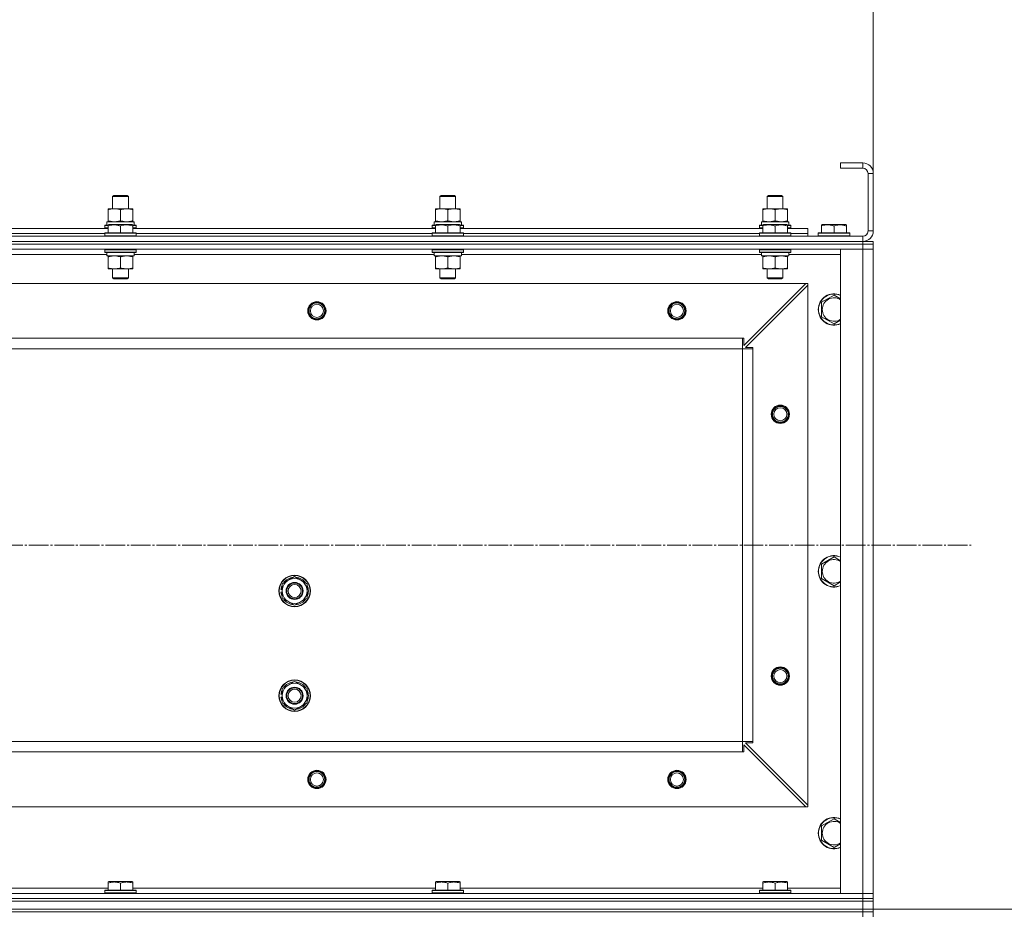
# Model space of a CAD drawing. Units: millimetres. Extents: x 0 to 32581, y -11 to 22275.
# Drawn here: x 11355 to 12107, y 16983 to 17666 of the extents above; entities that cross this region are included whole.
import ezdxf

# ---------------------------------------------------------------- set-up
doc = ezdxf.new("R2010")
doc.units = ezdxf.units.MM
doc.linetypes.add('K5LT_AXLED', pattern=[19.5, 15, -1.5, 1.5, -1.5])
doc.linetypes.add('K5LT_THIN', pattern=[0])
for name, color, linetype, true_color in [('DIM', 6, 'Continuous', 0xff00ff), ('OSI', 2, 'Continuous', 0xffff00), ('R', 1, 'Continuous', 0xff0000), ('WELDING', 7, 'Continuous', 0xffffff)]:
    doc.layers.add(name, color=color, linetype=linetype, true_color=true_color)

msp = doc.modelspace()

# ---------------------------------------------------------------- linework, layer by layer
at = {"layer": 'DIM', "color": 7, "linetype": 'K5LT_THIN', "lineweight": 18}
for p, q in [((12006.79, 17548.88), (12006.79, 19066.86)), ((3596.79, 16986.88), (13125.43, 16986.88))]:
    msp.add_line(p, q, dxfattribs=at)
at = {"layer": 'OSI', "color": 30, "linetype": 'K5LT_AXLED', "lineweight": 18, "true_color": 0xff8000}
msp.add_line((3561.79, 17264.88), (12081.66, 17264.88), dxfattribs=at)
at = {"layer": 'R', "color": 7, "linetype": 'K5LT_THIN', "lineweight": 18}
for p, q in [((11998.79, 17556.88), (11981.79, 17556.88)), ((11981.79, 17556.88), (11981.79, 17552.88)), ((11998.79, 17556.88), (11998.79, 17552.88)), ((11998.79, 17552.88), (11981.79, 17552.88)), ((12002.79, 17504.88), (12002.79, 17548.88)), ((12006.79, 17548.88), (12002.79, 17548.88)), ((12006.79, 17504.88), (12006.79, 17548.88)), ((11425.79, 17531.31), (11426.79, 17531.88)), ((11425.79, 17521.88), (11425.79, 17531.31)), ((11425.79, 17531.31), (11437.79, 17531.31)), ((11426.79, 17531.88), (11436.79, 17531.88)), ((11437.79, 17531.31), (11436.79, 17531.88)), ((11437.79, 17521.88), (11437.79, 17531.31)), ((11675.79, 17531.31), (11676.79, 17531.88)), ((11675.79, 17521.88), (11675.79, 17531.31)), ((11675.79, 17531.31), (11687.79, 17531.31)), ((11676.79, 17531.88), (11686.79, 17531.88)), ((11687.79, 17531.31), (11686.79, 17531.88)), ((11687.79, 17521.88), (11687.79, 17531.31)), ((11925.79, 17531.31), (11926.79, 17531.88)), ((11925.79, 17521.88), (11925.79, 17531.31)), ((11925.79, 17531.31), (11937.79, 17531.31)), ((11926.79, 17531.88), (11936.79, 17531.88)), ((11937.79, 17531.31), (11936.79, 17531.88)), ((11937.79, 17521.88), (11937.79, 17531.31)), ((11422.29, 17521.03), (11422.29, 17521.88)), ((11422.29, 17521.88), (11441.29, 17521.88)), ((11422.29, 17512.73), (11422.29, 17521.03)), ((11431.79, 17512.73), (11431.79, 17521.03)), ((11441.29, 17521.88), (11441.29, 17521.03)), ((11441.29, 17512.73), (11441.29, 17521.03)), ((11672.29, 17521.03), (11672.29, 17521.88)), ((11672.29, 17521.88), (11691.29, 17521.88)), ((11672.29, 17512.73), (11672.29, 17521.03)), ((11681.79, 17512.73), (11681.79, 17521.03)), ((11691.29, 17521.88), (11691.29, 17521.03)), ((11691.29, 17512.73), (11691.29, 17521.03)), ((11922.29, 17521.03), (11922.29, 17521.88)), ((11922.29, 17521.88), (11941.29, 17521.88)), ((11922.29, 17512.73), (11922.29, 17521.03)), ((11931.79, 17512.73), (11931.79, 17521.03)), ((11941.29, 17521.88), (11941.29, 17521.03)), ((11941.29, 17512.73), (11941.29, 17521.03)), ((11419.79, 17509.08), (11419.96, 17509.38)), ((11419.79, 17509.08), (11419.79, 17507.18)), ((11422.29, 17509.08), (11419.79, 17509.08)), ((11422.29, 17509.38), (11419.96, 17509.38)), ((11421.29, 17511.88), (11442.03, 17511.88)), ((11421.29, 17509.38), (11421.29, 17511.88)), ((11422.29, 17511.88), (11422.29, 17512.73)), ((11422.29, 17509.58), (11422.82, 17509.88)), ((11422.29, 17508.73), (11422.29, 17509.58)), ((11422.29, 17508.73), (11422.29, 17503.38)), ((11440.76, 17509.88), (11422.82, 17509.88)), ((11431.79, 17508.73), (11431.79, 17503.38)), ((11441.29, 17509.58), (11440.76, 17509.88)), ((11441.29, 17512.73), (11441.29, 17511.88)), ((11441.29, 17509.58), (11441.29, 17508.73)), ((11443.62, 17509.38), (11441.29, 17509.38)), ((11443.79, 17509.08), (11441.29, 17509.08)), ((11441.29, 17508.73), (11441.29, 17503.38)), ((11442.24, 17511.88), (11442.03, 17511.88)), ((11442.24, 17511.88), (11442.16, 17510.5)), ((11443.79, 17509.08), (11443.62, 17509.38)), ((11443.79, 17509.08), (11443.79, 17507.18)), ((11669.79, 17509.08), (11669.96, 17509.38)), ((11669.79, 17509.08), (11669.79, 17507.18)), ((11672.29, 17509.08), (11669.79, 17509.08)), ((11672.29, 17509.38), (11669.96, 17509.38)), ((11671.29, 17511.88), (11692.03, 17511.88)), ((11671.29, 17509.38), (11671.29, 17511.88)), ((11672.29, 17511.88), (11672.29, 17512.73)), ((11672.29, 17509.58), (11672.82, 17509.88)), ((11672.29, 17508.73), (11672.29, 17509.58)), ((11672.29, 17508.73), (11672.29, 17503.38)), ((11690.76, 17509.88), (11672.82, 17509.88)), ((11681.79, 17508.73), (11681.79, 17503.38)), ((11691.29, 17509.58), (11690.76, 17509.88)), ((11691.29, 17512.73), (11691.29, 17511.88)), ((11691.29, 17509.58), (11691.29, 17508.73)), ((11693.62, 17509.38), (11691.29, 17509.38)), ((11693.79, 17509.08), (11691.29, 17509.08)), ((11691.29, 17508.73), (11691.29, 17503.38)), ((11692.24, 17511.88), (11692.03, 17511.88)), ((11692.24, 17511.88), (11692.16, 17510.5)), ((11693.79, 17509.08), (11693.62, 17509.38)), ((11693.79, 17509.08), (11693.79, 17507.18)), ((11919.79, 17509.08), (11919.96, 17509.38)), ((11919.79, 17509.08), (11919.79, 17507.18)), ((11922.29, 17509.08), (11919.79, 17509.08)), ((11922.29, 17509.38), (11919.96, 17509.38)), ((11921.29, 17511.88), (11942.03, 17511.88)), ((11921.29, 17509.38), (11921.29, 17511.88)), ((11922.29, 17511.88), (11922.29, 17512.73)), ((11922.29, 17509.58), (11922.82, 17509.88)), ((11922.29, 17508.73), (11922.29, 17509.58)), ((11922.29, 17508.73), (11922.29, 17503.38)), ((11940.76, 17509.88), (11922.82, 17509.88)), ((11931.79, 17508.73), (11931.79, 17503.38)), ((11941.29, 17509.58), (11940.76, 17509.88)), ((11941.29, 17512.73), (11941.29, 17511.88)), ((11941.29, 17509.58), (11941.29, 17508.73)), ((11943.62, 17509.38), (11941.29, 17509.38)), ((11943.79, 17509.08), (11941.29, 17509.08)), ((11941.29, 17508.73), (11941.29, 17503.38)), ((11942.24, 17511.88), (11942.03, 17511.88)), ((11942.24, 17511.88), (11942.16, 17510.5)), ((11943.79, 17509.08), (11943.62, 17509.38)), ((11943.79, 17509.08), (11943.79, 17507.18)), ((11967.29, 17509.58), (11967.82, 17509.88)), ((11967.29, 17508.73), (11967.29, 17509.58)), ((11967.29, 17508.73), (11967.29, 17503.38)), ((11985.76, 17509.88), (11967.82, 17509.88)), ((11976.79, 17508.73), (11976.79, 17503.38)), ((11986.29, 17509.58), (11985.76, 17509.88)), ((11986.29, 17509.58), (11986.29, 17508.73)), ((11986.29, 17508.73), (11986.29, 17503.38)), ((10614.79, 17500.88), (11998.79, 17500.88)), ((11191.29, 17506.88), (11422.29, 17506.88)), ((11193.79, 17502.88), (11419.79, 17502.88)), ((11193.79, 17502.88), (11419.79, 17502.88)), ((11419.79, 17507.18), (11419.96, 17506.88)), ((11422.29, 17507.18), (11419.79, 17507.18)), ((11419.79, 17503.08), (11419.96, 17503.38)), ((11419.79, 17503.08), (11419.79, 17501.18)), ((11443.79, 17503.08), (11419.79, 17503.08)), ((11443.79, 17501.18), (11419.79, 17501.18)), ((11419.79, 17501.18), (11419.96, 17500.88)), ((11443.62, 17503.38), (11419.96, 17503.38)), ((11443.79, 17507.18), (11441.29, 17507.18)), ((11441.29, 17506.88), (11672.29, 17506.88)), ((11443.79, 17507.18), (11443.62, 17506.88)), ((11443.79, 17503.08), (11443.62, 17503.38)), ((11443.79, 17501.18), (11443.62, 17500.88)), ((11443.79, 17503.08), (11443.79, 17501.18)), ((11443.79, 17502.88), (11669.79, 17502.88)), ((11443.79, 17502.88), (11669.79, 17502.88)), ((11669.79, 17507.18), (11669.96, 17506.88)), ((11672.29, 17507.18), (11669.79, 17507.18)), ((11669.79, 17503.08), (11669.96, 17503.38)), ((11669.79, 17503.08), (11669.79, 17501.18)), ((11693.79, 17503.08), (11669.79, 17503.08)), ((11693.79, 17501.18), (11669.79, 17501.18)), ((11669.79, 17501.18), (11669.96, 17500.88)), ((11693.62, 17503.38), (11669.96, 17503.38)), ((11693.79, 17507.18), (11691.29, 17507.18)), ((11691.29, 17506.88), (11922.29, 17506.88)), ((11693.79, 17507.18), (11693.62, 17506.88)), ((11693.79, 17503.08), (11693.62, 17503.38)), ((11693.79, 17501.18), (11693.62, 17500.88)), ((11693.79, 17503.08), (11693.79, 17501.18)), ((11693.79, 17502.88), (11919.79, 17502.88)), ((11693.79, 17502.88), (11919.79, 17502.88)), ((11919.79, 17507.18), (11919.96, 17506.88)), ((11922.29, 17507.18), (11919.79, 17507.18)), ((11919.79, 17503.08), (11919.96, 17503.38)), ((11919.79, 17503.08), (11919.79, 17501.18)), ((11943.79, 17503.08), (11919.79, 17503.08)), ((11943.79, 17501.18), (11919.79, 17501.18)), ((11919.79, 17501.18), (11919.96, 17500.88)), ((11943.62, 17503.38), (11919.96, 17503.38)), ((11943.79, 17507.18), (11941.29, 17507.18)), ((11941.29, 17506.88), (11956.79, 17506.88)), ((11943.79, 17507.18), (11943.62, 17506.88)), ((11943.79, 17503.08), (11943.62, 17503.38)), ((11943.79, 17501.18), (11943.62, 17500.88)), ((11943.79, 17503.08), (11943.79, 17501.18)), ((11943.79, 17502.88), (11956.79, 17502.88)), ((11943.79, 17502.88), (11956.79, 17502.88)), ((11956.79, 17502.88), (11956.79, 17506.88)), ((11956.79, 17500.88), (11956.79, 17502.88)), ((11964.79, 17503.08), (11964.96, 17503.38)), ((11964.79, 17503.08), (11964.79, 17501.18)), ((11988.79, 17503.08), (11964.79, 17503.08)), ((11988.79, 17501.18), (11964.79, 17501.18)), ((11964.79, 17501.18), (11964.96, 17500.88)), ((11988.62, 17503.38), (11964.96, 17503.38)), ((11988.79, 17503.08), (11988.62, 17503.38)), ((11988.79, 17501.18), (11988.62, 17500.88)), ((11988.79, 17503.08), (11988.79, 17501.18)), ((11998.79, 17496.88), (11998.79, 17500.88)), ((12006.79, 17504.88), (12002.79, 17504.88)), ((10614.79, 17496.88), (11998.79, 17496.88)), ((10614.79, 17496.88), (11998.79, 17496.88)), ((11998.79, 17494.88), (10614.79, 17494.88)), ((10614.79, 17494.88), (11998.79, 17494.88)), ((11998.79, 17496.88), (12006.79, 17496.88)), ((11998.79, 17494.88), (11998.79, 17496.88)), ((11998.79, 17494.88), (11998.79, 17490.88)), ((11998.79, 17494.88), (12006.79, 17494.88)), ((12006.79, 17494.88), (11998.79, 17494.88)), ((12006.79, 17494.88), (12006.79, 17496.88)), ((12006.79, 17494.88), (12006.79, 17490.88)), ((12006.79, 17490.88), (12006.79, 17494.88)), ((11998.79, 17490.88), (10614.79, 17490.88)), ((11421.39, 17486.88), (11192.29, 17486.88)), ((11419.79, 17490.58), (11419.96, 17490.88)), ((11419.79, 17490.58), (11419.79, 17488.68)), ((11443.79, 17490.58), (11419.79, 17490.58)), ((11443.79, 17488.68), (11419.79, 17488.68)), ((11419.79, 17488.68), (11419.96, 17488.38)), ((11443.62, 17488.38), (11419.96, 17488.38)), ((11421.34, 17485.88), (11421.42, 17487.26)), ((11421.34, 17485.88), (11421.54, 17485.88)), ((11442.29, 17485.88), (11421.54, 17485.88)), ((11422.29, 17485.03), (11422.29, 17485.88)), ((11441.29, 17485.88), (11441.29, 17485.03)), ((11442.29, 17488.38), (11442.29, 17485.88)), ((11671.39, 17486.88), (11442.29, 17486.88)), ((11443.79, 17490.58), (11443.62, 17490.88)), ((11443.79, 17488.68), (11443.62, 17488.38)), ((11443.79, 17490.58), (11443.79, 17488.68)), ((11669.79, 17490.58), (11669.96, 17490.88)), ((11669.79, 17490.58), (11669.79, 17488.68)), ((11693.79, 17490.58), (11669.79, 17490.58)), ((11693.79, 17488.68), (11669.79, 17488.68)), ((11669.79, 17488.68), (11669.96, 17488.38)), ((11693.62, 17488.38), (11669.96, 17488.38)), ((11671.34, 17485.88), (11671.42, 17487.26)), ((11671.34, 17485.88), (11671.54, 17485.88)), ((11692.29, 17485.88), (11671.54, 17485.88)), ((11672.29, 17485.03), (11672.29, 17485.88)), ((11691.29, 17485.88), (11691.29, 17485.03)), ((11692.29, 17488.38), (11692.29, 17485.88)), ((11921.39, 17486.88), (11692.29, 17486.88)), ((11693.79, 17490.58), (11693.62, 17490.88)), ((11693.79, 17488.68), (11693.62, 17488.38)), ((11693.79, 17490.58), (11693.79, 17488.68)), ((11919.79, 17490.58), (11919.96, 17490.88)), ((11919.79, 17490.58), (11919.79, 17488.68)), ((11943.79, 17490.58), (11919.79, 17490.58)), ((11943.79, 17488.68), (11919.79, 17488.68)), ((11919.79, 17488.68), (11919.96, 17488.38)), ((11943.62, 17488.38), (11919.96, 17488.38)), ((11921.34, 17485.88), (11921.42, 17487.26)), ((11921.34, 17485.88), (11921.54, 17485.88)), ((11942.29, 17485.88), (11921.54, 17485.88)), ((11922.29, 17485.03), (11922.29, 17485.88)), ((11941.29, 17485.88), (11941.29, 17485.03)), ((11942.29, 17488.38), (11942.29, 17485.88)), ((11981.79, 17486.88), (11942.29, 17486.88)), ((11943.79, 17490.58), (11943.62, 17490.88)), ((11943.79, 17488.68), (11943.62, 17488.38)), ((11943.79, 17490.58), (11943.79, 17488.68)), ((11981.79, 16998.88), (11981.79, 17490.88)), ((11981.79, 17490.88), (11998.79, 17490.88)), ((11998.79, 16998.88), (11998.79, 17490.88)), ((11998.79, 17490.88), (12006.79, 17490.88)), ((12006.79, 17490.88), (11998.79, 17490.88)), ((12006.79, 17490.88), (12006.79, 16998.88)), ((12006.79, 17490.88), (12006.79, 16998.88)), ((11422.29, 17485.03), (11422.29, 17476.73)), ((11431.79, 17485.03), (11431.79, 17476.73)), ((11441.29, 17485.03), (11441.29, 17476.73)), ((11672.29, 17485.03), (11672.29, 17476.73)), ((11681.79, 17485.03), (11681.79, 17476.73)), ((11691.29, 17485.03), (11691.29, 17476.73)), ((11922.29, 17485.03), (11922.29, 17476.73)), ((11931.79, 17485.03), (11931.79, 17476.73)), ((11941.29, 17485.03), (11941.29, 17476.73)), ((11422.29, 17475.88), (11422.29, 17476.73)), ((11441.29, 17475.88), (11422.29, 17475.88)), ((11425.79, 17475.88), (11425.79, 17468.96)), ((11437.79, 17475.88), (11437.79, 17468.96)), ((11441.29, 17476.73), (11441.29, 17475.88)), ((11672.29, 17475.88), (11672.29, 17476.73)), ((11691.29, 17475.88), (11672.29, 17475.88)), ((11675.79, 17475.88), (11675.79, 17468.96)), ((11687.79, 17475.88), (11687.79, 17468.96)), ((11691.29, 17476.73), (11691.29, 17475.88)), ((11922.29, 17475.88), (11922.29, 17476.73)), ((11941.29, 17475.88), (11922.29, 17475.88)), ((11925.79, 17475.88), (11925.79, 17468.96)), ((11937.79, 17475.88), (11937.79, 17468.96)), ((11941.29, 17476.73), (11941.29, 17475.88)), ((11955.29, 17464.88), (10658.29, 17464.88)), ((11437.79, 17468.96), (11425.79, 17468.96)), ((11425.79, 17468.96), (11426.79, 17468.38)), ((11436.79, 17468.38), (11426.79, 17468.38)), ((11437.79, 17468.96), (11436.79, 17468.38)), ((11687.79, 17468.96), (11675.79, 17468.96)), ((11675.79, 17468.96), (11676.79, 17468.38)), ((11686.79, 17468.38), (11676.79, 17468.38)), ((11687.79, 17468.96), (11686.79, 17468.38)), ((11907.79, 17417.38), (11955.29, 17464.88)), ((11956.79, 17463.38), (11909.29, 17415.88)), ((11937.79, 17468.96), (11925.79, 17468.96)), ((11925.79, 17468.96), (11926.79, 17468.38)), ((11936.79, 17468.38), (11926.79, 17468.38)), ((11937.79, 17468.96), (11936.79, 17468.38)), ((11956.79, 17464.88), (11955.29, 17464.88)), ((11956.79, 17463.38), (11956.79, 17464.88)), ((11956.79, 17066.38), (11956.79, 17463.38)), ((11967.29, 17450.37), (11976.79, 17455.85)), ((11967.29, 17444.88), (11967.29, 17450.37)), ((11967.29, 17439.4), (11967.29, 17444.88)), ((11976.79, 17433.91), (11967.29, 17439.4)), ((11906.79, 17422.88), (10706.79, 17422.88)), ((11906.79, 17414.88), (11906.79, 17422.88)), ((11906.79, 17422.88), (11907.79, 17422.88)), ((11907.79, 17422.88), (11907.79, 17417.38)), ((11906.79, 17414.88), (10706.79, 17414.88)), ((11906.79, 17114.88), (11906.79, 17414.88)), ((11906.79, 17414.88), (11914.79, 17414.88)), ((11909.29, 17415.88), (11914.79, 17415.88)), ((11914.79, 17415.88), (11914.79, 17414.88)), ((11914.79, 17114.88), (11914.79, 17414.88)), ((11967.29, 17250.37), (11976.79, 17255.85)), ((11967.29, 17244.88), (11967.29, 17250.37)), ((11967.29, 17239.4), (11967.29, 17244.88)), ((11555.29, 17235.37), (11564.79, 17240.85)), ((11564.79, 17240.85), (11574.29, 17235.37)), ((11976.79, 17233.91), (11967.29, 17239.4)), ((11555.29, 17231.01), (11554.35, 17231.01)), ((11555.29, 17232.18), (11554.54, 17232.18)), ((11555.29, 17229.88), (11555.29, 17235.37)), ((11555.29, 17224.4), (11555.29, 17229.88)), ((11574.29, 17235.37), (11574.29, 17229.88)), ((11574.29, 17229.88), (11574.29, 17224.4)), ((11554.34, 17228.87), (11555.29, 17228.87)), ((11564.79, 17218.91), (11555.29, 17224.4)), ((11574.29, 17224.4), (11564.79, 17218.91)), ((11555.29, 17155.37), (11564.79, 17160.85)), ((11555.29, 17149.88), (11555.29, 17155.37)), ((11564.79, 17160.85), (11574.29, 17155.37)), ((11574.29, 17155.37), (11574.29, 17149.88)), ((11554.34, 17148.87), (11555.29, 17148.87)), ((11555.29, 17151.01), (11554.35, 17151.01)), ((11555.29, 17152.18), (11554.54, 17152.18)), ((11555.29, 17144.4), (11555.29, 17149.88)), ((11574.29, 17149.88), (11574.29, 17144.4)), ((11564.79, 17138.91), (11555.29, 17144.4)), ((11574.29, 17144.4), (11564.79, 17138.91)), ((11906.79, 17114.88), (10706.79, 17114.88)), ((11906.79, 17106.88), (11906.79, 17114.88)), ((11906.79, 17114.88), (11914.79, 17114.88)), ((11955.29, 17064.88), (11907.79, 17112.38)), ((11907.79, 17112.38), (11907.79, 17106.88)), ((11914.79, 17113.88), (11909.29, 17113.88)), ((11909.29, 17113.88), (11956.79, 17066.38)), ((11914.79, 17114.88), (11914.79, 17113.88)), ((11906.79, 17106.88), (10706.79, 17106.88)), ((11907.79, 17106.88), (11906.79, 17106.88)), ((11955.29, 17064.88), (10658.29, 17064.88)), ((11955.29, 17064.88), (11956.79, 17064.88)), ((11956.79, 17064.88), (11956.79, 17066.38)), ((11967.29, 17050.37), (11976.79, 17055.85)), ((11967.29, 17044.88), (11967.29, 17050.37)), ((11967.29, 17039.4), (11967.29, 17044.88)), ((11976.79, 17033.91), (11967.29, 17039.4)), ((11422.29, 17007.58), (11422.82, 17007.88)), ((11422.29, 17006.73), (11422.29, 17007.58)), ((11422.29, 17006.73), (11422.29, 17001.38)), ((11440.76, 17007.88), (11422.82, 17007.88)), ((11431.79, 17006.73), (11431.79, 17001.38)), ((11441.29, 17007.58), (11440.76, 17007.88)), ((11441.29, 17007.58), (11441.29, 17006.73)), ((11441.29, 17006.73), (11441.29, 17001.38)), ((11672.29, 17007.58), (11672.82, 17007.88)), ((11672.29, 17006.73), (11672.29, 17007.58)), ((11672.29, 17006.73), (11672.29, 17001.38)), ((11690.76, 17007.88), (11672.82, 17007.88)), ((11681.79, 17006.73), (11681.79, 17001.38)), ((11691.29, 17007.58), (11690.76, 17007.88)), ((11691.29, 17007.58), (11691.29, 17006.73)), ((11691.29, 17006.73), (11691.29, 17001.38)), ((11922.29, 17007.58), (11922.82, 17007.88)), ((11922.29, 17006.73), (11922.29, 17007.58)), ((11922.29, 17006.73), (11922.29, 17001.38)), ((11940.76, 17007.88), (11922.82, 17007.88)), ((11931.79, 17006.73), (11931.79, 17001.38)), ((11941.29, 17007.58), (11940.76, 17007.88)), ((11941.29, 17007.58), (11941.29, 17006.73)), ((11941.29, 17006.73), (11941.29, 17001.38)), ((10614.79, 16998.88), (11998.79, 16998.88)), ((11191.29, 17002.88), (11422.29, 17002.88)), ((11419.79, 17001.08), (11419.96, 17001.38)), ((11419.79, 16999.18), (11419.79, 17001.08)), ((11419.79, 17001.08), (11443.79, 17001.08)), ((11419.79, 16999.18), (11419.96, 16998.88)), ((11419.79, 16999.18), (11443.79, 16999.18)), ((11419.96, 17001.38), (11443.62, 17001.38)), ((11441.29, 17002.88), (11672.29, 17002.88)), ((11443.79, 17001.08), (11443.62, 17001.38)), ((11443.79, 16999.18), (11443.62, 16998.88)), ((11443.79, 16999.18), (11443.79, 17001.08)), ((11669.79, 17001.08), (11669.96, 17001.38)), ((11669.79, 16999.18), (11669.79, 17001.08)), ((11669.79, 17001.08), (11693.79, 17001.08)), ((11669.79, 16999.18), (11669.96, 16998.88)), ((11669.79, 16999.18), (11693.79, 16999.18)), ((11669.96, 17001.38), (11693.62, 17001.38)), ((11691.29, 17002.88), (11922.29, 17002.88)), ((11693.79, 17001.08), (11693.62, 17001.38)), ((11693.79, 16999.18), (11693.62, 16998.88)), ((11693.79, 16999.18), (11693.79, 17001.08)), ((11919.79, 17001.08), (11919.96, 17001.38)), ((11919.79, 16999.18), (11919.79, 17001.08)), ((11919.79, 17001.08), (11943.79, 17001.08)), ((11919.79, 16999.18), (11919.96, 16998.88)), ((11919.79, 16999.18), (11943.79, 16999.18)), ((11919.96, 17001.38), (11943.62, 17001.38)), ((11941.29, 17002.88), (11981.79, 17002.88)), ((11943.79, 17001.08), (11943.62, 17001.38)), ((11943.79, 16999.18), (11943.62, 16998.88)), ((11943.79, 16999.18), (11943.79, 17001.08)), ((11998.79, 16998.88), (11981.79, 16998.88)), ((12006.79, 16998.88), (11998.79, 16998.88)), ((11998.79, 16998.88), (12006.79, 16998.88)), ((11998.79, 16994.88), (11998.79, 16998.88)), ((12006.79, 16994.88), (12006.79, 16998.88)), ((12006.79, 16998.88), (12006.79, 16994.88)), ((10614.79, 16994.88), (11998.79, 16994.88)), ((10614.79, 16994.88), (11998.79, 16994.88)), ((10614.79, 16992.88), (11998.79, 16992.88)), ((10614.79, 16992.88), (11998.79, 16992.88)), ((12006.79, 16994.88), (11998.79, 16994.88)), ((11998.79, 16994.88), (12006.79, 16994.88)), ((11998.79, 16992.88), (11998.79, 16994.88)), ((11998.79, 16986.88), (11998.79, 16992.88)), ((11998.79, 16992.88), (12006.79, 16992.88)), ((12006.79, 16992.88), (11998.79, 16992.88)), ((12006.79, 16992.88), (12006.79, 16994.88)), ((12006.79, 16986.88), (12006.79, 16992.88)), ((10614.79, 16986.88), (11998.79, 16986.88)), ((10614.79, 16986.88), (11998.79, 16986.88)), ((11998.79, 16984.88), (10614.79, 16984.88)), ((10614.79, 16984.88), (11998.79, 16984.88)), ((11998.79, 16986.88), (12006.79, 16986.88)), ((11998.79, 16986.88), (12006.79, 16986.88)), ((11998.79, 16984.88), (11998.79, 16986.88)), ((11998.79, 16984.88), (11998.79, 16980.88)), ((11998.79, 16984.88), (12006.79, 16984.88)), ((12006.79, 16984.88), (11998.79, 16984.88)), ((12006.79, 16984.88), (12006.79, 16986.88)), ((12006.79, 16984.88), (12006.79, 16980.88))]:
    msp.add_line(p, q, dxfattribs=at)
for centre, radius in [((11581.79, 17443.88), 7), ((11581.79, 17443.88), 6.5), ((11581.79, 17443.88), 6), ((11581.79, 17443.88), 5), ((11856.79, 17443.88), 7), ((11856.79, 17443.88), 6.5), ((11856.79, 17443.88), 6), ((11856.79, 17443.88), 5), ((11935.79, 17364.88), 7), ((11935.79, 17364.88), 6.5), ((11935.79, 17364.88), 6), ((11935.79, 17364.88), 5), ((11564.79, 17229.88), 12), ((11564.79, 17229.88), 11.83), ((11564.79, 17229.88), 6.5), ((11564.79, 17229.88), 6), ((11564.79, 17229.88), 5), ((11935.79, 17164.88), 7), ((11935.79, 17164.88), 6.5), ((11935.79, 17164.88), 6), ((11935.79, 17164.88), 5), ((11564.79, 17149.88), 12), ((11564.79, 17149.88), 11.83), ((11564.79, 17149.88), 6.5), ((11564.79, 17149.88), 6), ((11564.79, 17149.88), 5), ((11581.79, 17085.88), 7), ((11581.79, 17085.88), 6.5), ((11581.79, 17085.88), 6), ((11581.79, 17085.88), 5), ((11856.79, 17085.88), 7), ((11856.79, 17085.88), 6.5), ((11856.79, 17085.88), 6), ((11856.79, 17085.88), 5)]:
    msp.add_circle(centre, radius, dxfattribs=at)
for centre, radius, start, end in [((11998.79, 17548.88), 8, 0, 90), ((11998.79, 17548.88), 4, 0, 90), ((11998.79, 17504.88), 8, 270, 0), ((11998.79, 17504.88), 4, 270, 0), ((11976.79, 17444.88), 12, 65.37568, 180), ((11976.79, 17444.88), 11.83, 64.99048, 180), ((11976.79, 17444.88), 8.97, 56.1336, 180), ((11976.79, 17444.88), 12, 180, 294.62432), ((11976.79, 17444.88), 11.83, 180, 295.00952), ((11976.79, 17444.88), 8.97, 180, 303.8664), ((11976.79, 17244.88), 12, 65.37568, 180), ((11976.79, 17244.88), 11.83, 64.99048, 180), ((11976.79, 17244.88), 8.97, 56.1336, 180), ((11976.79, 17244.88), 12, 180, 294.62432), ((11976.79, 17244.88), 11.83, 180, 295.00952), ((11976.79, 17244.88), 8.97, 180, 303.8664), ((11564.79, 17229.88), 9.5, 0, 180), ((11564.79, 17229.88), 10.5, 94.79123, 145.20877), ((11564.79, 17229.88), 10.5, 34.79123, 85.20875), ((11564.79, 17229.88), 10.5, 167.35895, 173.81052), ((11564.79, 17229.88), 10.5, 154.79123, 167.35895), ((11564.79, 17229.88), 9.5, 180, 0), ((11564.79, 17229.88), 10.5, 334.79123, 25.20877), ((11564.79, 17229.88), 10.5, 185.53239, 205.20877), ((11564.79, 17229.88), 10.5, 214.79125, 265.20877), ((11564.79, 17229.88), 10.5, 274.79123, 325.20877), ((11564.79, 17149.88), 9.5, 0, 180), ((11564.79, 17149.88), 10.5, 94.79123, 145.20877), ((11564.79, 17149.88), 10.5, 34.79123, 85.20875), ((11564.79, 17149.88), 10.5, 185.53239, 205.20877), ((11564.79, 17149.88), 10.5, 167.35895, 173.81052), ((11564.79, 17149.88), 10.5, 154.79123, 167.35895), ((11564.79, 17149.88), 9.5, 180, 0), ((11564.79, 17149.88), 10.5, 334.79123, 25.20877), ((11564.79, 17149.88), 10.5, 214.79125, 265.20877), ((11564.79, 17149.88), 10.5, 274.79123, 325.20877), ((11976.79, 17044.88), 12, 65.37568, 180), ((11976.79, 17044.88), 11.83, 64.99048, 180), ((11976.79, 17044.88), 8.97, 56.1336, 180), ((11976.79, 17044.88), 12, 180, 294.62432), ((11976.79, 17044.88), 11.83, 180, 295.00952), ((11976.79, 17044.88), 8.97, 180, 303.8664)]:
    msp.add_arc(centre, radius, start, end, dxfattribs=at)
for centre, major_axis in [((11431.79, 17506.96), (0, 22.52)), ((11681.79, 17506.96), (0, 22.52)), ((11931.79, 17506.96), (0, 22.52)), ((11431.79, 17490.81), (0, -22.52)), ((11681.79, 17490.81), (0, -22.52)), ((11931.79, 17490.81), (0, -22.52))]:
    msp.add_ellipse(centre, major_axis=major_axis, ratio=0.466308, start_param=-1.46277, end_param=-1.350168, dxfattribs=at)
at = {"layer": 'WELDING', "color": 7, "linetype": 'K5LT_THIN', "lineweight": 18}
for p, q in [((11976.79, 17455.85), (11981.79, 17452.97)), ((11981.79, 17436.8), (11976.79, 17433.91)), ((11976.79, 17255.85), (11981.79, 17252.97)), ((11981.79, 17236.8), (11976.79, 17233.91)), ((11976.79, 17055.85), (11981.79, 17052.97)), ((11981.79, 17036.8), (11976.79, 17033.91))]:
    msp.add_line(p, q, dxfattribs=at)
for points, knots in [([(11431.79, 17521.03), (11431.23, 17521.22), (11430.41, 17521.46), (11429.42, 17521.66), (11428.82, 17521.76), (11428.3, 17521.82), (11427.78, 17521.86), (11427.25, 17521.88), (11426.72, 17521.88), (11426.2, 17521.86), (11425.61, 17521.81), (11424.89, 17521.71), (11423.75, 17521.48), (11422.87, 17521.23), (11422.29, 17521.03)], [0, 0, 0, 0, 2.72415, 3.912285, 4.716446, 5.530362, 6.353984, 7.180289, 7.997717, 8.810544, 9.605533, 10.761675, 12.184093, 15, 15, 15, 15]), ([(11441.29, 17521.03), (11440.73, 17521.22), (11439.91, 17521.46), (11438.92, 17521.66), (11438.32, 17521.76), (11437.8, 17521.82), (11437.28, 17521.86), (11436.75, 17521.88), (11436.22, 17521.88), (11435.7, 17521.86), (11435.11, 17521.81), (11434.39, 17521.71), (11433.25, 17521.48), (11432.37, 17521.23), (11431.79, 17521.03)], [0, 0, 0, 0, 2.72415, 3.912285, 4.716446, 5.530362, 6.353984, 7.180289, 7.997717, 8.810544, 9.605533, 10.761675, 12.184093, 15, 15, 15, 15]), ([(11681.79, 17521.03), (11681.23, 17521.22), (11680.41, 17521.46), (11679.42, 17521.66), (11678.82, 17521.76), (11678.3, 17521.82), (11677.78, 17521.86), (11677.25, 17521.88), (11676.72, 17521.88), (11676.2, 17521.86), (11675.61, 17521.81), (11674.89, 17521.71), (11673.75, 17521.48), (11672.87, 17521.23), (11672.29, 17521.03)], [0, 0, 0, 0, 2.72415, 3.912285, 4.716446, 5.530362, 6.353984, 7.180289, 7.997717, 8.810544, 9.605533, 10.761675, 12.184093, 15, 15, 15, 15]), ([(11691.29, 17521.03), (11690.73, 17521.22), (11689.91, 17521.46), (11688.92, 17521.66), (11688.32, 17521.76), (11687.8, 17521.82), (11687.28, 17521.86), (11686.75, 17521.88), (11686.22, 17521.88), (11685.7, 17521.86), (11685.11, 17521.81), (11684.39, 17521.71), (11683.25, 17521.48), (11682.37, 17521.23), (11681.79, 17521.03)], [0, 0, 0, 0, 2.72415, 3.912285, 4.716446, 5.530362, 6.353984, 7.180289, 7.997717, 8.810544, 9.605533, 10.761675, 12.184093, 15, 15, 15, 15]), ([(11931.79, 17521.03), (11931.23, 17521.22), (11930.41, 17521.46), (11929.42, 17521.66), (11928.82, 17521.76), (11928.3, 17521.82), (11927.78, 17521.86), (11927.25, 17521.88), (11926.72, 17521.88), (11926.2, 17521.86), (11925.61, 17521.81), (11924.89, 17521.71), (11923.75, 17521.48), (11922.87, 17521.23), (11922.29, 17521.03)], [0, 0, 0, 0, 2.72415, 3.912285, 4.716446, 5.530362, 6.353984, 7.180289, 7.997717, 8.810544, 9.605533, 10.761675, 12.184093, 15, 15, 15, 15]), ([(11941.29, 17521.03), (11940.73, 17521.22), (11939.91, 17521.46), (11938.92, 17521.66), (11938.32, 17521.76), (11937.8, 17521.82), (11937.28, 17521.86), (11936.75, 17521.88), (11936.22, 17521.88), (11935.7, 17521.86), (11935.11, 17521.81), (11934.39, 17521.71), (11933.25, 17521.48), (11932.37, 17521.23), (11931.79, 17521.03)], [0, 0, 0, 0, 2.72415, 3.912285, 4.716446, 5.530362, 6.353984, 7.180289, 7.997717, 8.810544, 9.605533, 10.761675, 12.184093, 15, 15, 15, 15]), ([(11422.29, 17512.73), (11422.79, 17512.57), (11423.54, 17512.34), (11424.51, 17512.13), (11425.18, 17512.02), (11425.8, 17511.94), (11426.42, 17511.89), (11426.84, 17511.88), (11427.04, 17511.88)], [0, 0, 0, 0, 2.905563, 4.375924, 5.511195, 6.679161, 7.850161, 9, 9, 9, 9]), ([(11431.79, 17508.73), (11431.35, 17508.87), (11430.79, 17509.04), (11430.09, 17509.21), (11429.68, 17509.31), (11429.22, 17509.39), (11428.75, 17509.46), (11428.25, 17509.52), (11427.76, 17509.56), (11427.22, 17509.58), (11426.7, 17509.58), (11426.17, 17509.55), (11425.56, 17509.5), (11424.8, 17509.39), (11423.67, 17509.16), (11422.82, 17508.91), (11422.29, 17508.73)], [0, 0, 0, 0, 2.392038, 3.094773, 3.749673, 4.638938, 5.533553, 6.273967, 7.269403, 8.166492, 9.086699, 10.026159, 10.962726, 12.336972, 14.092661, 17, 17, 17, 17]), ([(11427.04, 17511.88), (11427.25, 17511.88), (11427.69, 17511.89), (11428.33, 17511.94), (11428.96, 17512.03), (11429.76, 17512.17), (11430.7, 17512.39), (11431.44, 17512.61), (11431.79, 17512.73)], [0, 0, 0, 0, 1.192024, 2.404251, 3.60809, 4.765234, 6.955738, 9, 9, 9, 9]), ([(11431.79, 17512.73), (11432.29, 17512.57), (11433.04, 17512.34), (11434.01, 17512.13), (11434.68, 17512.02), (11435.3, 17511.94), (11435.92, 17511.89), (11436.34, 17511.88), (11436.54, 17511.88)], [0, 0, 0, 0, 2.905563, 4.375924, 5.511195, 6.679161, 7.850161, 9, 9, 9, 9]), ([(11441.29, 17508.73), (11440.85, 17508.87), (11440.29, 17509.04), (11439.59, 17509.21), (11439.18, 17509.31), (11438.72, 17509.39), (11438.25, 17509.46), (11437.75, 17509.52), (11437.26, 17509.56), (11436.72, 17509.58), (11436.2, 17509.58), (11435.67, 17509.55), (11435.06, 17509.5), (11434.3, 17509.39), (11433.17, 17509.16), (11432.32, 17508.91), (11431.79, 17508.73)], [0, 0, 0, 0, 2.392038, 3.094773, 3.749673, 4.638938, 5.533553, 6.273967, 7.269403, 8.166492, 9.086699, 10.026159, 10.962726, 12.336972, 14.092661, 17, 17, 17, 17]), ([(11436.54, 17511.88), (11436.75, 17511.88), (11437.19, 17511.89), (11437.83, 17511.94), (11438.46, 17512.03), (11439.26, 17512.17), (11440.2, 17512.39), (11440.94, 17512.61), (11441.29, 17512.73)], [0, 0, 0, 0, 1.192024, 2.404251, 3.60809, 4.765234, 6.955738, 9, 9, 9, 9]), ([(11672.29, 17512.73), (11672.79, 17512.57), (11673.54, 17512.34), (11674.51, 17512.13), (11675.18, 17512.02), (11675.8, 17511.94), (11676.42, 17511.89), (11676.84, 17511.88), (11677.04, 17511.88)], [0, 0, 0, 0, 2.905563, 4.375924, 5.511195, 6.679161, 7.850161, 9, 9, 9, 9]), ([(11681.79, 17508.73), (11681.35, 17508.87), (11680.79, 17509.04), (11680.09, 17509.21), (11679.68, 17509.31), (11679.22, 17509.39), (11678.75, 17509.46), (11678.25, 17509.52), (11677.76, 17509.56), (11677.22, 17509.58), (11676.7, 17509.58), (11676.17, 17509.55), (11675.56, 17509.5), (11674.8, 17509.39), (11673.67, 17509.16), (11672.82, 17508.91), (11672.29, 17508.73)], [0, 0, 0, 0, 2.392038, 3.094773, 3.749673, 4.638938, 5.533553, 6.273967, 7.269403, 8.166492, 9.086699, 10.026159, 10.962726, 12.336972, 14.092661, 17, 17, 17, 17]), ([(11677.04, 17511.88), (11677.25, 17511.88), (11677.69, 17511.89), (11678.33, 17511.94), (11678.96, 17512.03), (11679.76, 17512.17), (11680.7, 17512.39), (11681.44, 17512.61), (11681.79, 17512.73)], [0, 0, 0, 0, 1.192024, 2.404251, 3.60809, 4.765234, 6.955738, 9, 9, 9, 9]), ([(11681.79, 17512.73), (11682.29, 17512.57), (11683.04, 17512.34), (11684.01, 17512.13), (11684.68, 17512.02), (11685.3, 17511.94), (11685.92, 17511.89), (11686.34, 17511.88), (11686.54, 17511.88)], [0, 0, 0, 0, 2.905563, 4.375924, 5.511195, 6.679161, 7.850161, 9, 9, 9, 9]), ([(11691.29, 17508.73), (11690.85, 17508.87), (11690.29, 17509.04), (11689.59, 17509.21), (11689.18, 17509.31), (11688.72, 17509.39), (11688.25, 17509.46), (11687.75, 17509.52), (11687.26, 17509.56), (11686.72, 17509.58), (11686.2, 17509.58), (11685.67, 17509.55), (11685.06, 17509.5), (11684.3, 17509.39), (11683.17, 17509.16), (11682.32, 17508.91), (11681.79, 17508.73)], [0, 0, 0, 0, 2.392038, 3.094773, 3.749673, 4.638938, 5.533553, 6.273967, 7.269403, 8.166492, 9.086699, 10.026159, 10.962726, 12.336972, 14.092661, 17, 17, 17, 17]), ([(11686.54, 17511.88), (11686.75, 17511.88), (11687.19, 17511.89), (11687.83, 17511.94), (11688.46, 17512.03), (11689.26, 17512.17), (11690.2, 17512.39), (11690.94, 17512.61), (11691.29, 17512.73)], [0, 0, 0, 0, 1.192024, 2.404251, 3.60809, 4.765234, 6.955738, 9, 9, 9, 9]), ([(11922.29, 17512.73), (11922.79, 17512.57), (11923.54, 17512.34), (11924.51, 17512.13), (11925.18, 17512.02), (11925.8, 17511.94), (11926.42, 17511.89), (11926.84, 17511.88), (11927.04, 17511.88)], [0, 0, 0, 0, 2.905563, 4.375924, 5.511195, 6.679161, 7.850161, 9, 9, 9, 9]), ([(11931.79, 17508.73), (11931.35, 17508.87), (11930.79, 17509.04), (11930.09, 17509.21), (11929.68, 17509.31), (11929.22, 17509.39), (11928.75, 17509.46), (11928.25, 17509.52), (11927.76, 17509.56), (11927.22, 17509.58), (11926.7, 17509.58), (11926.17, 17509.55), (11925.56, 17509.5), (11924.8, 17509.39), (11923.67, 17509.16), (11922.82, 17508.91), (11922.29, 17508.73)], [0, 0, 0, 0, 2.392038, 3.094773, 3.749673, 4.638938, 5.533553, 6.273967, 7.269403, 8.166492, 9.086699, 10.026159, 10.962726, 12.336972, 14.092661, 17, 17, 17, 17]), ([(11927.04, 17511.88), (11927.25, 17511.88), (11927.69, 17511.89), (11928.33, 17511.94), (11928.96, 17512.03), (11929.76, 17512.17), (11930.7, 17512.39), (11931.44, 17512.61), (11931.79, 17512.73)], [0, 0, 0, 0, 1.192024, 2.404251, 3.60809, 4.765234, 6.955738, 9, 9, 9, 9]), ([(11931.79, 17512.73), (11932.29, 17512.57), (11933.04, 17512.34), (11934.01, 17512.13), (11934.68, 17512.02), (11935.3, 17511.94), (11935.92, 17511.89), (11936.34, 17511.88), (11936.54, 17511.88)], [0, 0, 0, 0, 2.905563, 4.375924, 5.511195, 6.679161, 7.850161, 9, 9, 9, 9]), ([(11941.29, 17508.73), (11940.85, 17508.87), (11940.29, 17509.04), (11939.59, 17509.21), (11939.18, 17509.31), (11938.72, 17509.39), (11938.25, 17509.46), (11937.75, 17509.52), (11937.26, 17509.56), (11936.72, 17509.58), (11936.2, 17509.58), (11935.67, 17509.55), (11935.06, 17509.5), (11934.3, 17509.39), (11933.17, 17509.16), (11932.32, 17508.91), (11931.79, 17508.73)], [0, 0, 0, 0, 2.392038, 3.094773, 3.749673, 4.638938, 5.533553, 6.273967, 7.269403, 8.166492, 9.086699, 10.026159, 10.962726, 12.336972, 14.092661, 17, 17, 17, 17]), ([(11936.54, 17511.88), (11936.75, 17511.88), (11937.19, 17511.89), (11937.83, 17511.94), (11938.46, 17512.03), (11939.26, 17512.17), (11940.2, 17512.39), (11940.94, 17512.61), (11941.29, 17512.73)], [0, 0, 0, 0, 1.192024, 2.404251, 3.60809, 4.765234, 6.955738, 9, 9, 9, 9]), ([(11976.79, 17508.73), (11976.35, 17508.87), (11975.79, 17509.04), (11975.09, 17509.21), (11974.68, 17509.31), (11974.22, 17509.39), (11973.75, 17509.46), (11973.25, 17509.52), (11972.76, 17509.56), (11972.22, 17509.58), (11971.7, 17509.58), (11971.17, 17509.55), (11970.56, 17509.5), (11969.8, 17509.39), (11968.67, 17509.16), (11967.82, 17508.91), (11967.29, 17508.73)], [0, 0, 0, 0, 2.392038, 3.094773, 3.749673, 4.638938, 5.533553, 6.273967, 7.269403, 8.166492, 9.086699, 10.026159, 10.962726, 12.336972, 14.092661, 17, 17, 17, 17]), ([(11986.29, 17508.73), (11985.85, 17508.87), (11985.29, 17509.04), (11984.59, 17509.21), (11984.18, 17509.31), (11983.72, 17509.39), (11983.25, 17509.46), (11982.75, 17509.52), (11982.26, 17509.56), (11981.72, 17509.58), (11981.2, 17509.58), (11980.67, 17509.55), (11980.06, 17509.5), (11979.3, 17509.39), (11978.17, 17509.16), (11977.32, 17508.91), (11976.79, 17508.73)], [0, 0, 0, 0, 2.392038, 3.094773, 3.749673, 4.638938, 5.533553, 6.273967, 7.269403, 8.166492, 9.086699, 10.026159, 10.962726, 12.336972, 14.092661, 17, 17, 17, 17]), ([(11427.04, 17485.88), (11426.82, 17485.88), (11426.39, 17485.87), (11425.75, 17485.82), (11425.12, 17485.74), (11424.31, 17485.6), (11423.37, 17485.38), (11422.64, 17485.15), (11422.29, 17485.03)], [0, 0, 0, 0, 1.192024, 2.404251, 3.60809, 4.765234, 6.955738, 9, 9, 9, 9]), ([(11431.79, 17485.03), (11431.29, 17485.2), (11430.53, 17485.42), (11429.56, 17485.64), (11428.9, 17485.75), (11428.28, 17485.83), (11427.66, 17485.87), (11427.24, 17485.88), (11427.04, 17485.88)], [0, 0, 0, 0, 2.905563, 4.375924, 5.511195, 6.679161, 7.850161, 9, 9, 9, 9]), ([(11436.54, 17485.88), (11436.32, 17485.88), (11435.89, 17485.87), (11435.25, 17485.82), (11434.62, 17485.74), (11433.81, 17485.6), (11432.87, 17485.38), (11432.14, 17485.15), (11431.79, 17485.03)], [0, 0, 0, 0, 1.192024, 2.404251, 3.60809, 4.765234, 6.955738, 9, 9, 9, 9]), ([(11441.29, 17485.03), (11440.79, 17485.2), (11440.03, 17485.42), (11439.06, 17485.64), (11438.4, 17485.75), (11437.78, 17485.83), (11437.16, 17485.87), (11436.74, 17485.88), (11436.54, 17485.88)], [0, 0, 0, 0, 2.905563, 4.375924, 5.511195, 6.679161, 7.850161, 9, 9, 9, 9]), ([(11677.04, 17485.88), (11676.82, 17485.88), (11676.39, 17485.87), (11675.75, 17485.82), (11675.12, 17485.74), (11674.31, 17485.6), (11673.37, 17485.38), (11672.64, 17485.15), (11672.29, 17485.03)], [0, 0, 0, 0, 1.192024, 2.404251, 3.60809, 4.765234, 6.955738, 9, 9, 9, 9]), ([(11681.79, 17485.03), (11681.29, 17485.2), (11680.53, 17485.42), (11679.56, 17485.64), (11678.9, 17485.75), (11678.28, 17485.83), (11677.66, 17485.87), (11677.24, 17485.88), (11677.04, 17485.88)], [0, 0, 0, 0, 2.905563, 4.375924, 5.511195, 6.679161, 7.850161, 9, 9, 9, 9]), ([(11686.54, 17485.88), (11686.32, 17485.88), (11685.89, 17485.87), (11685.25, 17485.82), (11684.62, 17485.74), (11683.81, 17485.6), (11682.87, 17485.38), (11682.14, 17485.15), (11681.79, 17485.03)], [0, 0, 0, 0, 1.192024, 2.404251, 3.60809, 4.765234, 6.955738, 9, 9, 9, 9]), ([(11691.29, 17485.03), (11690.79, 17485.2), (11690.03, 17485.42), (11689.06, 17485.64), (11688.4, 17485.75), (11687.78, 17485.83), (11687.16, 17485.87), (11686.74, 17485.88), (11686.54, 17485.88)], [0, 0, 0, 0, 2.905563, 4.375924, 5.511195, 6.679161, 7.850161, 9, 9, 9, 9]), ([(11927.04, 17485.88), (11926.82, 17485.88), (11926.39, 17485.87), (11925.75, 17485.82), (11925.12, 17485.74), (11924.31, 17485.6), (11923.37, 17485.38), (11922.64, 17485.15), (11922.29, 17485.03)], [0, 0, 0, 0, 1.192024, 2.404251, 3.60809, 4.765234, 6.955738, 9, 9, 9, 9]), ([(11931.79, 17485.03), (11931.29, 17485.2), (11930.53, 17485.42), (11929.56, 17485.64), (11928.9, 17485.75), (11928.28, 17485.83), (11927.66, 17485.87), (11927.24, 17485.88), (11927.04, 17485.88)], [0, 0, 0, 0, 2.905563, 4.375924, 5.511195, 6.679161, 7.850161, 9, 9, 9, 9]), ([(11936.54, 17485.88), (11936.32, 17485.88), (11935.89, 17485.87), (11935.25, 17485.82), (11934.62, 17485.74), (11933.81, 17485.6), (11932.87, 17485.38), (11932.14, 17485.15), (11931.79, 17485.03)], [0, 0, 0, 0, 1.192024, 2.404251, 3.60809, 4.765234, 6.955738, 9, 9, 9, 9]), ([(11941.29, 17485.03), (11940.79, 17485.2), (11940.03, 17485.42), (11939.06, 17485.64), (11938.4, 17485.75), (11937.78, 17485.83), (11937.16, 17485.87), (11936.74, 17485.88), (11936.54, 17485.88)], [0, 0, 0, 0, 2.905563, 4.375924, 5.511195, 6.679161, 7.850161, 9, 9, 9, 9]), ([(11422.29, 17476.73), (11422.85, 17476.54), (11423.66, 17476.31), (11424.66, 17476.1), (11425.26, 17476.01), (11425.78, 17475.94), (11426.3, 17475.9), (11426.83, 17475.88), (11427.36, 17475.88), (11427.88, 17475.91), (11428.47, 17475.96), (11429.19, 17476.06), (11430.33, 17476.28), (11431.21, 17476.54), (11431.79, 17476.73)], [0, 0, 0, 0, 2.72415, 3.912285, 4.716446, 5.530362, 6.353984, 7.180289, 7.997717, 8.810544, 9.605533, 10.761675, 12.184093, 15, 15, 15, 15]), ([(11431.79, 17476.73), (11432.35, 17476.54), (11433.16, 17476.31), (11434.16, 17476.1), (11434.76, 17476.01), (11435.28, 17475.94), (11435.8, 17475.9), (11436.33, 17475.88), (11436.86, 17475.88), (11437.38, 17475.91), (11437.97, 17475.96), (11438.69, 17476.06), (11439.83, 17476.28), (11440.71, 17476.54), (11441.29, 17476.73)], [0, 0, 0, 0, 2.72415, 3.912285, 4.716446, 5.530362, 6.353984, 7.180289, 7.997717, 8.810544, 9.605533, 10.761675, 12.184093, 15, 15, 15, 15]), ([(11672.29, 17476.73), (11672.85, 17476.54), (11673.66, 17476.31), (11674.66, 17476.1), (11675.26, 17476.01), (11675.78, 17475.94), (11676.3, 17475.9), (11676.83, 17475.88), (11677.36, 17475.88), (11677.88, 17475.91), (11678.47, 17475.96), (11679.19, 17476.06), (11680.33, 17476.28), (11681.21, 17476.54), (11681.79, 17476.73)], [0, 0, 0, 0, 2.72415, 3.912285, 4.716446, 5.530362, 6.353984, 7.180289, 7.997717, 8.810544, 9.605533, 10.761675, 12.184093, 15, 15, 15, 15]), ([(11681.79, 17476.73), (11682.35, 17476.54), (11683.16, 17476.31), (11684.16, 17476.1), (11684.76, 17476.01), (11685.28, 17475.94), (11685.8, 17475.9), (11686.33, 17475.88), (11686.86, 17475.88), (11687.38, 17475.91), (11687.97, 17475.96), (11688.69, 17476.06), (11689.83, 17476.28), (11690.71, 17476.54), (11691.29, 17476.73)], [0, 0, 0, 0, 2.72415, 3.912285, 4.716446, 5.530362, 6.353984, 7.180289, 7.997717, 8.810544, 9.605533, 10.761675, 12.184093, 15, 15, 15, 15]), ([(11922.29, 17476.73), (11922.85, 17476.54), (11923.66, 17476.31), (11924.66, 17476.1), (11925.26, 17476.01), (11925.78, 17475.94), (11926.3, 17475.9), (11926.83, 17475.88), (11927.36, 17475.88), (11927.88, 17475.91), (11928.47, 17475.96), (11929.19, 17476.06), (11930.33, 17476.28), (11931.21, 17476.54), (11931.79, 17476.73)], [0, 0, 0, 0, 2.72415, 3.912285, 4.716446, 5.530362, 6.353984, 7.180289, 7.997717, 8.810544, 9.605533, 10.761675, 12.184093, 15, 15, 15, 15]), ([(11931.79, 17476.73), (11932.35, 17476.54), (11933.16, 17476.31), (11934.16, 17476.1), (11934.76, 17476.01), (11935.28, 17475.94), (11935.8, 17475.9), (11936.33, 17475.88), (11936.86, 17475.88), (11937.38, 17475.91), (11937.97, 17475.96), (11938.69, 17476.06), (11939.83, 17476.28), (11940.71, 17476.54), (11941.29, 17476.73)], [0, 0, 0, 0, 2.72415, 3.912285, 4.716446, 5.530362, 6.353984, 7.180289, 7.997717, 8.810544, 9.605533, 10.761675, 12.184093, 15, 15, 15, 15]), ([(11431.79, 17006.73), (11431.35, 17006.87), (11430.79, 17007.04), (11430.09, 17007.21), (11429.68, 17007.31), (11429.22, 17007.39), (11428.75, 17007.46), (11428.25, 17007.52), (11427.76, 17007.56), (11427.22, 17007.58), (11426.7, 17007.58), (11426.17, 17007.55), (11425.56, 17007.5), (11424.8, 17007.39), (11423.67, 17007.16), (11422.82, 17006.91), (11422.29, 17006.73)], [0, 0, 0, 0, 2.392038, 3.094773, 3.749673, 4.638938, 5.533553, 6.273967, 7.269403, 8.166492, 9.086699, 10.026159, 10.962726, 12.336972, 14.092661, 17, 17, 17, 17]), ([(11441.29, 17006.73), (11440.85, 17006.87), (11440.29, 17007.04), (11439.59, 17007.21), (11439.18, 17007.31), (11438.72, 17007.39), (11438.25, 17007.46), (11437.75, 17007.52), (11437.26, 17007.56), (11436.72, 17007.58), (11436.2, 17007.58), (11435.67, 17007.55), (11435.06, 17007.5), (11434.3, 17007.39), (11433.17, 17007.16), (11432.32, 17006.91), (11431.79, 17006.73)], [0, 0, 0, 0, 2.392038, 3.094773, 3.749673, 4.638938, 5.533553, 6.273967, 7.269403, 8.166492, 9.086699, 10.026159, 10.962726, 12.336972, 14.092661, 17, 17, 17, 17]), ([(11681.79, 17006.73), (11681.35, 17006.87), (11680.79, 17007.04), (11680.09, 17007.21), (11679.68, 17007.31), (11679.22, 17007.39), (11678.75, 17007.46), (11678.25, 17007.52), (11677.76, 17007.56), (11677.22, 17007.58), (11676.7, 17007.58), (11676.17, 17007.55), (11675.56, 17007.5), (11674.8, 17007.39), (11673.67, 17007.16), (11672.82, 17006.91), (11672.29, 17006.73)], [0, 0, 0, 0, 2.392038, 3.094773, 3.749673, 4.638938, 5.533553, 6.273967, 7.269403, 8.166492, 9.086699, 10.026159, 10.962726, 12.336972, 14.092661, 17, 17, 17, 17]), ([(11691.29, 17006.73), (11690.85, 17006.87), (11690.29, 17007.04), (11689.59, 17007.21), (11689.18, 17007.31), (11688.72, 17007.39), (11688.25, 17007.46), (11687.75, 17007.52), (11687.26, 17007.56), (11686.72, 17007.58), (11686.2, 17007.58), (11685.67, 17007.55), (11685.06, 17007.5), (11684.3, 17007.39), (11683.17, 17007.16), (11682.32, 17006.91), (11681.79, 17006.73)], [0, 0, 0, 0, 2.392038, 3.094773, 3.749673, 4.638938, 5.533553, 6.273967, 7.269403, 8.166492, 9.086699, 10.026159, 10.962726, 12.336972, 14.092661, 17, 17, 17, 17]), ([(11931.79, 17006.73), (11931.35, 17006.87), (11930.79, 17007.04), (11930.09, 17007.21), (11929.68, 17007.31), (11929.22, 17007.39), (11928.75, 17007.46), (11928.25, 17007.52), (11927.76, 17007.56), (11927.22, 17007.58), (11926.7, 17007.58), (11926.17, 17007.55), (11925.56, 17007.5), (11924.8, 17007.39), (11923.67, 17007.16), (11922.82, 17006.91), (11922.29, 17006.73)], [0, 0, 0, 0, 2.392038, 3.094773, 3.749673, 4.638938, 5.533553, 6.273967, 7.269403, 8.166492, 9.086699, 10.026159, 10.962726, 12.336972, 14.092661, 17, 17, 17, 17]), ([(11941.29, 17006.73), (11940.85, 17006.87), (11940.29, 17007.04), (11939.59, 17007.21), (11939.18, 17007.31), (11938.72, 17007.39), (11938.25, 17007.46), (11937.75, 17007.52), (11937.26, 17007.56), (11936.72, 17007.58), (11936.2, 17007.58), (11935.67, 17007.55), (11935.06, 17007.5), (11934.3, 17007.39), (11933.17, 17007.16), (11932.32, 17006.91), (11931.79, 17006.73)], [0, 0, 0, 0, 2.392038, 3.094773, 3.749673, 4.638938, 5.533553, 6.273967, 7.269403, 8.166492, 9.086699, 10.026159, 10.962726, 12.336972, 14.092661, 17, 17, 17, 17])]:
    msp.add_open_spline(points, degree=3, knots=knots, dxfattribs=at)

doc.saveas('drawing.dxf')
